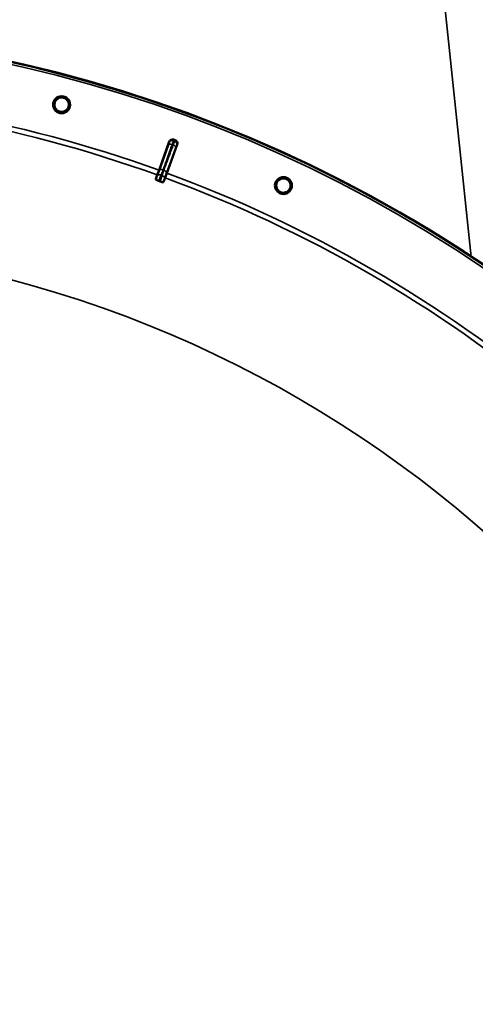
# Model space of a CAD drawing. Units: millimetres. Extents: x 0 to 9900, y 0 to 7000.
# Drawn here: x 8884 to 9154, y 5167 to 5750 of the extents above; entities that cross this region are included whole.
import ezdxf

# ---------------------------------------------------------------- set-up
doc = ezdxf.new("R2010")
doc.units = ezdxf.units.MM
doc.header["$LTSCALE"] = 33.333333
doc.layers.add('Visible (ISO)', color=7, linetype='Continuous', lineweight=50)
doc.layers.add('Visible Narrow (ISO)', color=7, linetype='Continuous', lineweight=35)

msp = doc.modelspace()

# ---------------------------------------------------------------- linework, layer by layer
at = {"layer": 'Visible (ISO)'}
for p, q in [((8966.11, 5661.04), (8972.21, 5677.97)), ((8976.94, 5676.25), (8970.73, 5659.36)), ((8965.1, 5658.22), (8964.22, 5655.79)), ((8965.1, 5658.22), (8966.11, 5661.04)), ((8970.73, 5659.36), (8969.7, 5656.54)), ((8968.81, 5654.12), (8969.7, 5656.54))]:
    msp.add_line(p, q, dxfattribs=at)
for centre, radius in [((8700.71, 4924.66), 820), ((8908.41, 5699.82), 5.03), ((9039.86, 5651.97), 5.03)]:
    msp.add_circle(centre, radius, dxfattribs=at)
for radius, start, end in [(820, 40.63795, 119.99999), (802.74, 69.96298, 70.03702), (776.66, 69.96164, 70.03836)]:
    msp.add_arc((8700.71, 4924.66), radius, start, end, dxfattribs=at)
for points, knots in [([(8904.3, 5700.9), (8904.44, 5701.41), (8904.68, 5701.94), (8905.37, 5702.84), (8905.81, 5703.22), (8906.74, 5703.76), (8907.29, 5703.96), (8908.41, 5704.11), (8908.99, 5704.06), (8910.03, 5703.78), (8910.55, 5703.53), (8911.45, 5702.84), (8911.83, 5702.4), (8912.36, 5701.47), (8912.56, 5700.92), (8912.7, 5699.79), (8912.65, 5699.21), (8912.37, 5698.18), (8912.12, 5697.66), (8911.43, 5696.77), (8910.99, 5696.4), (8910.07, 5695.87), (8909.52, 5695.68), (8908.4, 5695.53), (8907.82, 5695.58), (8906.8, 5695.85), (8906.28, 5696.1), (8905.38, 5696.79), (8905, 5697.22), (8904.47, 5698.14), (8904.28, 5698.69), (8904.12, 5699.81), (8904.17, 5700.38), (8904.3, 5700.9)], [0, 0, 0, 0, 0.160658, 0.160658, 0.321315, 0.321315, 0.481973, 0.481973, 0.64263, 0.64263, 0.803287, 0.803287, 0.963944, 0.963944, 1.124602, 1.124602, 1.285259, 1.285259, 1.444787, 1.444787, 1.604315, 1.604315, 1.763842, 1.763842, 1.923369, 1.923369, 2.082896, 2.082896, 2.242423, 2.242423, 2.401951, 2.401951, 2.561479, 2.561479, 2.561479, 2.561479]), ([(8972.21, 5677.97), (8972.3, 5678.21), (8972.44, 5678.44), (8972.79, 5678.83), (8973, 5678.98), (8973.47, 5679.21), (8973.72, 5679.27), (8974.12, 5679.3), (8974.25, 5679.29), (8974.52, 5679.25), (8974.65, 5679.22), (8974.78, 5679.17)], [0, 0, 0, 0, 0.0784807, 0.0784807, 0.1567931, 0.1567931, 0.2348913, 0.2348913, 0.2752418, 0.2752418, 0.3155924, 0.3155924, 0.3155924, 0.3155924]), ([(8975.75, 5678.82), (8975.99, 5678.73), (8976.22, 5678.59), (8976.6, 5678.24), (8976.76, 5678.03), (8976.98, 5677.56), (8977.05, 5677.31), (8977.07, 5676.91), (8977.06, 5676.77), (8977.02, 5676.51), (8976.99, 5676.37), (8976.94, 5676.25)], [0, 0, 0, 0, 0.077953, 0.077953, 0.155928, 0.155928, 0.2340683, 0.2340683, 0.2748091, 0.2748091, 0.3155636, 0.3155636, 0.3155636, 0.3155636]), ([(8965.85, 5654.66), (8965.67, 5654.73), (8965.49, 5654.8), (8965.14, 5654.96), (8964.98, 5655.05), (8964.67, 5655.23), (8964.53, 5655.33), (8964.35, 5655.49), (8964.28, 5655.56), (8964.21, 5655.69), (8964.2, 5655.75), (8964.22, 5655.79)], [0, 0, 0, 0, 0.0588772, 0.0588772, 0.1233231, 0.1233231, 0.20474, 0.20474, 0.2768677, 0.2768677, 0.351615, 0.351615, 0.351615, 0.351615]), ([(8968.81, 5654.12), (8968.78, 5654.04), (8968.67, 5653.99), (8968.36, 5653.96), (8968.17, 5653.97), (8967.8, 5654.03), (8967.62, 5654.07), (8967.32, 5654.15), (8967.23, 5654.17), (8967.03, 5654.24), (8966.93, 5654.27), (8966.83, 5654.31)], [0, 0, 0, 0, 0.1307937, 0.1307937, 0.2387671, 0.2387671, 0.3190914, 0.3190914, 0.357373, 0.357373, 0.3951852, 0.3951852, 0.3951852, 0.3951852]), ([(9036, 5653.75), (9036.22, 5654.24), (9036.56, 5654.71), (9037.39, 5655.48), (9037.89, 5655.78), (9038.9, 5656.15), (9039.47, 5656.24), (9040.61, 5656.2), (9041.17, 5656.05), (9042.14, 5655.6), (9042.61, 5655.26), (9043.38, 5654.42), (9043.68, 5653.92), (9044.04, 5652.91), (9044.13, 5652.34), (9044.08, 5651.2), (9043.93, 5650.64), (9043.48, 5649.68), (9043.14, 5649.21), (9042.3, 5648.45), (9041.8, 5648.16), (9040.8, 5647.8), (9040.23, 5647.7), (9039.1, 5647.75), (9038.55, 5647.9), (9037.58, 5648.35), (9037.11, 5648.68), (9036.35, 5649.51), (9036.05, 5650.01), (9035.69, 5651.01), (9035.59, 5651.58), (9035.64, 5652.71), (9035.78, 5653.27), (9036, 5653.75)], [0, 0, 0, 0, 0.160658, 0.160658, 0.321315, 0.321315, 0.481973, 0.481973, 0.64263, 0.64263, 0.803287, 0.803287, 0.963944, 0.963944, 1.124602, 1.124602, 1.285259, 1.285259, 1.444787, 1.444787, 1.604315, 1.604315, 1.763842, 1.763842, 1.923369, 1.923369, 2.082896, 2.082896, 2.242423, 2.242423, 2.401951, 2.401951, 2.561479, 2.561479, 2.561479, 2.561479])]:
    msp.add_open_spline(points, degree=3, knots=knots, dxfattribs=at)
at = {"layer": 'Visible Narrow (ISO)'}
for p, q in [((9108.69, 6013.84), (9151.15, 5609.87)), ((8971.65, 5675.94), (8966.38, 5660.94)), ((8970.47, 5659.45), (8976.07, 5674.33)), ((8965.35, 5658.13), (8965.1, 5658.22)), ((8966.38, 5660.94), (8966.11, 5661.04)), ((8970.47, 5659.45), (8970.73, 5659.36)), ((8969.45, 5656.64), (8969.7, 5656.54))]:
    msp.add_line(p, q, dxfattribs=at)
for radius in [820, 819.92, 818.42]:
    msp.add_circle((8700.71, 4924.66), radius, dxfattribs=at)
for radius, start, end in [(782.74, 70.18, 89.67314), (779.75, 70.18, 89.67393), (799.64, 69.97451, 70.02549), (802.13, 69.97184, 70.02816), (782.74, 50.18, 69.82), (779.75, 50.18, 69.82), (694.72, 285.18734, 75.33489)]:
    msp.add_arc((8700.71, 4924.66), radius, start, end, dxfattribs=at)
for centre, major_axis, ratio, start_param, end_param in [((8973.53, 5675.26), (-1.89, 0.66), 0.499978, 4.70701, 6.267063), ((8974, 5676.68), (-1.98, 0.3), 0.997465, 4.513239, 6.085704), ((8974.19, 5675.02), (1.87, -0.71), 0.499978, 0.016123, 1.576175), ((8974.74, 5676.41), (1.71, -1.04), 0.997465, 0.197481, 1.769947), ((8967.02, 5657.02), (-1.67, 1.09), 0.490066, 4.826409, 6.267626), ((8968.26, 5660.26), (-1.89, 0.66), 0.499977, 4.706901, 6.267063), ((8968.59, 5660.14), (1.87, -0.71), 0.499977, 0.016123, 1.576285), ((8967.46, 5656.86), (1.99, -0.24), 0.490066, 0.015559, 1.456777)]:
    msp.add_ellipse(centre, major_axis=major_axis, ratio=ratio, start_param=start_param, end_param=end_param, dxfattribs=at)
for points, knots in [([(8968.6, 5661.2), (8969.22, 5662.98), (8969.85, 5664.75), (8971.03, 5668.13), (8971.59, 5669.73), (8972.51, 5672.33), (8972.86, 5673.33), (8973.43, 5674.95), (8973.65, 5675.58), (8973.87, 5676.2)], [-1.835713, -1.835713, -1.835713, -1.835713, -1.184035, -1.184035, -0.596607, -0.596607, -0.229464, -0.229464, 0, 0, 0, 0]), ([(8974.54, 5675.96), (8974.3, 5675.34), (8974.07, 5674.72), (8973.46, 5673.11), (8973.09, 5672.12), (8972.12, 5669.54), (8971.52, 5667.95), (8970.26, 5664.6), (8969.6, 5662.84), (8968.93, 5661.08)], [0, 0, 0, 0, 0.229464, 0.229464, 0.596607, 0.596607, 1.184035, 1.184035, 1.835713, 1.835713, 1.835713, 1.835713]), ([(8972.12, 5677.36), (8972.12, 5677.35), (8972.12, 5677.33), (8972.1, 5677.27), (8972.08, 5677.22), (8972.02, 5677.04), (8971.97, 5676.88), (8971.83, 5676.48), (8971.75, 5676.22), (8971.65, 5675.94)], [0, 0, 0, 0, 0.0364835, 0.0364835, 0.0948571, 0.0948571, 0.1882549, 0.1882549, 0.2918681, 0.2918681, 0.2918681, 0.2918681]), ([(8972.21, 5677.97), (8972.21, 5677.92), (8972.2, 5677.88), (8972.19, 5677.8), (8972.18, 5677.77), (8972.18, 5677.72), (8972.17, 5677.7), (8972.17, 5677.66), (8972.16, 5677.64), (8972.15, 5677.57), (8972.15, 5677.53), (8972.13, 5677.45), (8972.13, 5677.4), (8972.12, 5677.36)], [0.2116955, 0.2116955, 0.2116955, 0.2116955, 0.4041272, 0.4041272, 0.5388362, 0.5388362, 0.6061908, 0.6061908, 0.713958, 0.713958, 0.8863856, 0.8863856, 1.0776725, 1.0776725, 1.0776725, 1.0776725]), ([(8973.87, 5676.2), (8974.04, 5676.67), (8974.19, 5677.1), (8974.42, 5677.77), (8974.51, 5678.02), (8974.61, 5678.33), (8974.64, 5678.42), (8974.67, 5678.51), (8974.68, 5678.54), (8974.68, 5678.55)], [-0.2918681, -0.2918681, -0.2918681, -0.2918681, -0.1882549, -0.1882549, -0.0948571, -0.0948571, -0.0364835, -0.0364835, 0, 0, 0, 0]), ([(8975.42, 5678.28), (8975.42, 5678.27), (8975.4, 5678.23), (8975.35, 5678.1), (8975.32, 5678.03), (8975.26, 5677.87), (8975.23, 5677.81), (8975.19, 5677.69), (8975.17, 5677.64), (8975.11, 5677.49), (8975.07, 5677.38), (8974.95, 5677.07), (8974.87, 5676.85), (8974.71, 5676.41), (8974.62, 5676.19), (8974.54, 5675.96)], [-0.2918682, -0.2918682, -0.2918682, -0.2918682, -0.2400616, -0.2400616, -0.1933627, -0.1933627, -0.1641759, -0.1641759, -0.1459341, -0.1459341, -0.1094506, -0.1094506, -0.0510769, -0.0510769, 0, 0, 0, 0]), ([(8974.68, 5678.55), (8974.69, 5678.6), (8974.7, 5678.64), (8974.71, 5678.73), (8974.72, 5678.77), (8974.73, 5678.84), (8974.73, 5678.86), (8974.74, 5678.9), (8974.74, 5678.92), (8974.74, 5678.97), (8974.75, 5679), (8974.76, 5679.08), (8974.77, 5679.12), (8974.78, 5679.17)], [-1.0776725, -1.0776725, -1.0776725, -1.0776725, -0.8863856, -0.8863856, -0.713958, -0.713958, -0.6061908, -0.6061908, -0.5388362, -0.5388362, -0.4041272, -0.4041272, -0.2005083, -0.2005083, -0.2005083, -0.2005083]), ([(8975.75, 5678.82), (8975.73, 5678.78), (8975.71, 5678.74), (8975.64, 5678.64), (8975.6, 5678.57), (8975.53, 5678.45), (8975.5, 5678.41), (8975.46, 5678.34), (8975.44, 5678.31), (8975.42, 5678.28)], [0.2014198, 0.2014198, 0.2014198, 0.2014198, 0.3828973, 0.3828973, 0.7280442, 0.7280442, 0.943761, 0.943761, 1.078584, 1.078584, 1.078584, 1.078584]), ([(8976.07, 5674.33), (8976.12, 5674.47), (8976.17, 5674.6), (8976.27, 5674.87), (8976.32, 5674.99), (8976.4, 5675.18), (8976.42, 5675.25), (8976.46, 5675.34), (8976.47, 5675.37), (8976.5, 5675.44), (8976.51, 5675.48), (8976.55, 5675.57), (8976.57, 5675.61), (8976.6, 5675.69), (8976.61, 5675.71), (8976.62, 5675.72)], [0, 0, 0, 0, 0.0510769, 0.0510769, 0.1094506, 0.1094506, 0.1459341, 0.1459341, 0.1641759, 0.1641759, 0.1933627, 0.1933627, 0.2400616, 0.2400616, 0.2918682, 0.2918682, 0.2918682, 0.2918682]), ([(8976.62, 5675.72), (8976.63, 5675.75), (8976.65, 5675.77), (8976.7, 5675.85), (8976.72, 5675.89), (8976.79, 5676), (8976.83, 5676.07), (8976.9, 5676.18), (8976.92, 5676.21), (8976.94, 5676.25)], [-1.078584, -1.078584, -1.078584, -1.078584, -0.943761, -0.943761, -0.7280442, -0.7280442, -0.3828973, -0.3828973, -0.2126071, -0.2126071, -0.2126071, -0.2126071]), ([(8965.35, 5658.13), (8965.33, 5658.1), (8965.33, 5658.09), (8965.31, 5658.07), (8965.3, 5658.06), (8965.29, 5658.03), (8965.28, 5658.01), (8965.26, 5657.98), (8965.24, 5657.95), (8965.21, 5657.9), (8965.2, 5657.87), (8965.16, 5657.8), (8965.14, 5657.76), (8965.08, 5657.65), (8965.05, 5657.59), (8964.97, 5657.43), (8964.92, 5657.34), (8964.81, 5657.1), (8964.74, 5656.95), (8964.56, 5656.57), (8964.46, 5656.34), (8964.31, 5656.01), (8964.27, 5655.9), (8964.22, 5655.79)], [-0.2609918, -0.2609918, -0.2609918, -0.2609918, -0.2596608, -0.2596608, -0.2577101, -0.2577101, -0.2545889, -0.2545889, -0.2495951, -0.2495951, -0.2416049, -0.2416049, -0.2288205, -0.2288205, -0.2083656, -0.2083656, -0.1756378, -0.1756378, -0.1232732, -0.1232732, -0.0394898, -0.0394898, 0, 0, 0, 0]), ([(8966.38, 5660.94), (8966.33, 5660.81), (8966.28, 5660.67), (8966.16, 5660.32), (8966.08, 5660.1), (8965.88, 5659.54), (8965.76, 5659.2), (8965.49, 5658.49), (8965.35, 5658.14), (8965.35, 5658.13)], [-0.4011234, -0.4011234, -0.4011234, -0.4011234, -0.350983, -0.350983, -0.2707583, -0.2707583, -0.1423988, -0.1423988, 0, 0, 0, 0]), ([(8967.36, 5657.96), (8967.58, 5658.31), (8967.7, 5658.71), (8967.97, 5659.44), (8968.1, 5659.79), (8968.3, 5660.36), (8968.38, 5660.58), (8968.5, 5660.93), (8968.55, 5661.07), (8968.6, 5661.2)], [0, 0, 0, 0, 0.1423988, 0.1423988, 0.2707583, 0.2707583, 0.350983, 0.350983, 0.4011234, 0.4011234, 0.4011234, 0.4011234]), ([(8968.93, 5661.08), (8968.88, 5660.95), (8968.83, 5660.81), (8968.7, 5660.46), (8968.62, 5660.24), (8968.41, 5659.68), (8968.28, 5659.33), (8968.02, 5658.59), (8967.85, 5658.21), (8967.8, 5657.8)], [0, 0, 0, 0, 0.0501404, 0.0501404, 0.1303651, 0.1303651, 0.2587246, 0.2587246, 0.4011234, 0.4011234, 0.4011234, 0.4011234]), ([(8969.45, 5656.64), (8969.45, 5656.65), (8969.57, 5657), (8969.82, 5657.72), (8969.95, 5658.06), (8970.16, 5658.62), (8970.24, 5658.84), (8970.37, 5659.18), (8970.42, 5659.32), (8970.47, 5659.45)], [-0.4011234, -0.4011234, -0.4011234, -0.4011234, -0.2587246, -0.2587246, -0.1303651, -0.1303651, -0.0501404, -0.0501404, 0, 0, 0, 0]), ([(8965.85, 5654.66), (8966.03, 5655.08), (8966.21, 5655.5), (8966.43, 5656.02), (8966.48, 5656.13), (8966.62, 5656.45), (8966.72, 5656.67), (8966.89, 5657.03), (8966.95, 5657.17), (8967.06, 5657.39), (8967.1, 5657.48), (8967.17, 5657.61), (8967.19, 5657.67), (8967.24, 5657.75), (8967.26, 5657.78), (8967.28, 5657.84), (8967.3, 5657.86), (8967.31, 5657.89), (8967.32, 5657.9), (8967.33, 5657.92), (8967.34, 5657.93), (8967.35, 5657.94), (8967.35, 5657.95), (8967.35, 5657.96), (8967.36, 5657.96), (8967.36, 5657.96)], [-0.1575974, -0.1575974, -0.1575974, -0.1575974, 0, 0, 0.0394898, 0.0394898, 0.1232732, 0.1232732, 0.1756378, 0.1756378, 0.2083656, 0.2083656, 0.2288205, 0.2288205, 0.2416049, 0.2416049, 0.2495951, 0.2495951, 0.2545889, 0.2545889, 0.2577101, 0.2577101, 0.2596608, 0.2596608, 0.2609918, 0.2609918, 0.2609918, 0.2609918]), ([(8967.8, 5657.8), (8967.8, 5657.8), (8967.8, 5657.79), (8967.8, 5657.78), (8967.8, 5657.78), (8967.79, 5657.76), (8967.79, 5657.76), (8967.79, 5657.73), (8967.79, 5657.72), (8967.78, 5657.68), (8967.78, 5657.66), (8967.76, 5657.6), (8967.76, 5657.56), (8967.74, 5657.47), (8967.72, 5657.41), (8967.69, 5657.26), (8967.66, 5657.17), (8967.6, 5656.93), (8967.56, 5656.79), (8967.46, 5656.41), (8967.39, 5656.17), (8967.29, 5655.83), (8967.26, 5655.72), (8967.1, 5655.18), (8966.97, 5654.74), (8966.83, 5654.31)], [0, 0, 0, 0, 0.001331, 0.001331, 0.0032817, 0.0032817, 0.0064029, 0.0064029, 0.0113968, 0.0113968, 0.019387, 0.019387, 0.0321713, 0.0321713, 0.0526262, 0.0526262, 0.0853541, 0.0853541, 0.1377186, 0.1377186, 0.221502, 0.221502, 0.2609918, 0.2609918, 0.4185892, 0.4185892, 0.4185892, 0.4185892]), ([(8968.81, 5654.12), (8968.84, 5654.23), (8968.87, 5654.34), (8968.98, 5654.7), (8969.05, 5654.94), (8969.16, 5655.34), (8969.2, 5655.5), (8969.26, 5655.76), (8969.29, 5655.86), (8969.33, 5656.03), (8969.35, 5656.1), (8969.37, 5656.22), (8969.38, 5656.27), (8969.4, 5656.35), (8969.4, 5656.38), (8969.41, 5656.44), (8969.42, 5656.46), (8969.43, 5656.5), (8969.43, 5656.52), (8969.43, 5656.55), (8969.44, 5656.57), (8969.44, 5656.6), (8969.44, 5656.6), (8969.45, 5656.64)], [-0.2609918, -0.2609918, -0.2609918, -0.2609918, -0.221502, -0.221502, -0.1377186, -0.1377186, -0.0853541, -0.0853541, -0.0526262, -0.0526262, -0.0321713, -0.0321713, -0.019387, -0.019387, -0.0113968, -0.0113968, -0.0064029, -0.0064029, -0.0032817, -0.0032817, -0.001331, -0.001331, 0, 0, 0, 0])]:
    msp.add_open_spline(points, degree=3, knots=knots, dxfattribs=at)

doc.saveas('drawing.dxf')
